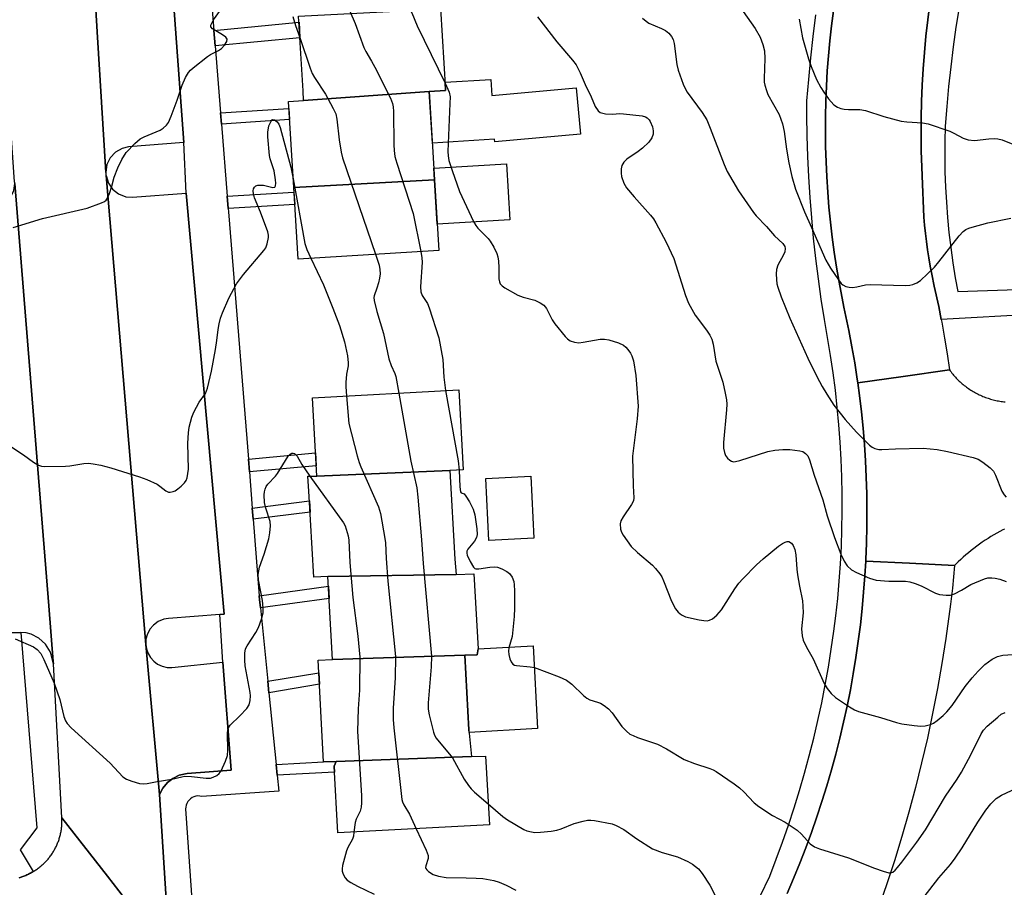
# Model space of a CAD drawing. Units: inches. Extents: x 1249767 to 1255767, y 541453 to 545454.
# Drawn here: x 1252296 to 1252545, y 544838 to 545058 of the extents above; entities that cross this region are included whole.
import ezdxf

# ---------------------------------------------------------------- set-up
doc = ezdxf.new("R2010")
doc.units = ezdxf.units.IN
doc.header["$MEASUREMENT"] = 0
for name, color, linetype in [('BLDG-Footprint', 5, 'Continuous'), ('CULTRL-Pad', 6, 'Continuous'), ('TRANS-Non Street Sidewalk', 7, 'Continuous'), ('TRANS-Parking Lot', 4, 'Continuous'), ('TRANS-Road', 130, 'Continuous'), ('TRANS-Street Sidewalk', 7, 'Continuous'), ('Undefined', 1, 'Continuous')]:
    doc.layers.add(name, color=color, linetype=linetype)

msp = doc.modelspace()

# ---------------------------------------------------------------- linework, layer by layer
at = {"layer": 'BLDG-Footprint'}
for points, elevation in [([(1252399.84, 545039.79), (1252367.99, 545037.48), (1252367.92, 545039.93), (1252366.78, 545058.81), (1252397.97, 545060.45), (1252402.69, 545060.74), (1252403.95, 545040.04)], 407.23), ([(1252401.19, 545017.42), (1252365.53, 545015.49), (1252364.21, 545037.24), (1252367.99, 545037.48), (1252399.84, 545039.79)], 408.95), ([(1252365.53, 545015.49), (1252401.19, 545017.42), (1252402.27, 544999.51), (1252366.62, 544997.35)], 409.31), ([(1252405.06, 544943.77), (1252371.36, 544942.34), (1252370.27, 544962.22), (1252407.32, 544964.24), (1252408.43, 544943.96)], 409.93), ([(1252406.63, 544917.48), (1252374.16, 544916.96), (1252370.58, 544916.77), (1252369.39, 544938.6), (1252369.09, 544942.34), (1252371.36, 544942.34), (1252405.06, 544943.77), (1252406.29, 544921.35)], 410.61), ([(1252408.81, 544897.03), (1252375.31, 544895.98), (1252374.16, 544916.96), (1252406.63, 544917.48), (1252411.13, 544917.64), (1252412.17, 544898.62), (1252411.95, 544897.14)], 410.48), ([(1252410.55, 544871.37), (1252376.25, 544870.14), (1252373.1, 544870.03), (1252371.69, 544895.79), (1252375.31, 544895.98), (1252408.81, 544897.03), (1252409.84, 544878.16)], 410.67), ([(1252376.25, 544870.14), (1252410.55, 544871.37), (1252414.09, 544871.5), (1252415.04, 544854.13), (1252376.7, 544852.04), (1252375.78, 544868.99)], 409.66)]:
    msp.add_lwpolyline(points, close=True, dxfattribs=dict(at, elevation=elevation))
at = {"layer": 'CULTRL-Pad'}
for points in [[(1252415.45, 545042.8), (1252415.7, 545038.71), (1252437, 545040.7), (1252438.09, 545029), (1252416.43, 545026.98), (1252416.36, 545027.66), (1252400.63, 545026.71), (1252399.84, 545039.79), (1252403.95, 545040.04), (1252403.82, 545042.1)], [(1252420.2, 545007.25), (1252401.87, 545006.14), (1252401.19, 545017.42), (1252401.01, 545020.34), (1252419.34, 545021.45)], [(1252426.3, 544926.65), (1252414.94, 544926.08), (1252414.15, 544941.82), (1252425.51, 544942.4)], [(1252427.24, 544878.45), (1252409.91, 544877.51), (1252409.84, 544878.16), (1252408.81, 544897.03), (1252411.95, 544897.14), (1252412.17, 544898.62), (1252426.1, 544899.38)]]:
    msp.add_lwpolyline(points, close=True, dxfattribs=at)
at = {"layer": 'TRANS-Non Street Sidewalk'}
for points in [[(1252345.65, 545051.3), (1252345.33, 545055.18), (1252366.87, 545057.28), (1252367.1, 545053.39)], [(1252347.25, 545031.52), (1252347.02, 545034.37), (1252364.31, 545035.5), (1252364.49, 545032.64)], [(1252348.98, 545010.11), (1252348.72, 545013.29), (1252365.6, 545014.32), (1252365.79, 545011.13)], [(1252354.31, 544943.43), (1252354.05, 544946.69), (1252371.04, 544948.26), (1252371.22, 544945)], [(1252355.27, 544931.45), (1252355.04, 544934.27), (1252369.53, 544936.12), (1252369.68, 544933.29)], [(1252357.1, 544909), (1252356.89, 544911.14), (1252356.81, 544912.12), (1252374.3, 544914.54), (1252374.47, 544911.4)], [(1252359.26, 544887.56), (1252358.96, 544890.48), (1252371.86, 544892.62), (1252372.02, 544889.68)], [(1252361.36, 544866.64), (1252361.08, 544869.37), (1252373.1, 544870.03), (1252376.25, 544870.15), (1252375.78, 544868.99), (1252375.86, 544867.44)]]:
    msp.add_lwpolyline(points, close=True, dxfattribs=at)
at = {"layer": 'TRANS-Parking Lot'}
for points in [[(1252337.69, 545026.87), (1252323.74, 545025.72), (1252322.11, 545025.34), (1252320.46, 545024.41), (1252319.09, 545022.96), (1252318.27, 545021.25), (1252317.98, 545019.22), (1252315.81, 545054.88), (1252314, 545084.62), (1252311.37, 545127.91), (1252330.48, 545125.89)], [(1252338.29, 545014.03), (1252347.9, 544907.47), (1252346.84, 544907.39), (1252333.84, 544906.38), (1252332.66, 544906.17), (1252331.25, 544905.59), (1252330.02, 544904.69), (1252329.11, 544903.6), (1252328.43, 544902.24), (1252328.14, 544901.07), (1252328.09, 544899.73), (1252318.03, 545018.49), (1252318.62, 545016.58), (1252319.68, 545015.02), (1252321.16, 545013.83), (1252323.02, 545013.11), (1252324.69, 545012.97)], [(1252304.7, 544894.88), (1252303.98, 544897.85), (1252302.74, 544899.83), (1252301.01, 544901.39), (1252299.05, 544902.36), (1252297.78, 544902.69), (1252296.47, 544902.81), (1252284.33, 544902.55), (1252275.55, 545009.63), (1252289.71, 545010.61), (1252291.16, 545010.93), (1252292.73, 545011.79), (1252293.94, 545013.1), (1252294.7, 545014.72), (1252294.92, 545016.49), (1252303.52, 544909.53), (1252304.65, 544895.46)], [(1252347.63, 544895.25), (1252349.74, 544867.92), (1252338.53, 544867.07), (1252336.58, 544866.65), (1252334.92, 544865.86), (1252333.57, 544864.8), (1252332.39, 544863.37), (1252331.58, 544861.74), (1252328.09, 544899.73), (1252328.24, 544898.69), (1252328.68, 544897.45), (1252329.29, 544896.43), (1252330.1, 544895.53), (1252331.05, 544894.81), (1252332.23, 544894.25), (1252333.5, 544893.94), (1252334.7, 544893.9)]]:
    msp.add_lwpolyline(points, close=True, dxfattribs=at)
at = {"layer": 'TRANS-Road'}
msp.add_lwpolyline([(1252317.98, 545019.22), (1252317.99, 545019.11), (1252317.99, 545019.05), (1252318, 545018.94), (1252318.01, 545018.72), (1252318.02, 545018.6), (1252318.03, 545018.49), (1252328.09, 544899.73), (1252331.58, 544861.74), (1252334.18, 544820.72), (1252318.38, 544841.07), (1252306.86, 544855.9), (1252304.7, 544894.88), (1252304.65, 544895.46), (1252303.52, 544909.53), (1252294.92, 545016.49), (1252294.91, 545016.66), (1252294.89, 545016.88), (1252289.51, 545093.29), (1252287.22, 545125.72), (1252311.37, 545127.91), (1252314, 545084.62), (1252315.81, 545054.88)], close=True, dxfattribs=at)
for points in [[(1252545.38, 544928.99), (1252545.03, 544928.81), (1252544.26, 544928.39), (1252543.49, 544927.97), (1252542.74, 544927.53), (1252541.99, 544927.07), (1252541.25, 544926.61), (1252540.52, 544926.13), (1252539.8, 544925.64), (1252539.09, 544925.14), (1252538.38, 544924.62), (1252537.68, 544924.09), (1252537, 544923.55), (1252536.32, 544923), (1252535.65, 544922.43), (1252534.99, 544921.86), (1252534.35, 544921.27), (1252533.71, 544920.67), (1252532.78, 544919.76), (1252521.41, 544920.33), (1252510.3, 544920.88), (1252510.32, 544921.28), (1252510.49, 544925.44), (1252510.58, 544929.6), (1252510.6, 544933.76), (1252510.55, 544937.92), (1252510.42, 544942.08), (1252510.22, 544946.24), (1252509.95, 544950.39), (1252509.61, 544954.54), (1252509.19, 544958.68), (1252508.71, 544962.81), (1252508.27, 544966.03), (1252519.78, 544967.65), (1252531.48, 544969.3), (1252531.68, 544969.02), (1252531.88, 544968.75), (1252532.1, 544968.48), (1252532.31, 544968.21), (1252532.53, 544967.95), (1252532.76, 544967.69), (1252532.99, 544967.44), (1252533.22, 544967.19), (1252533.46, 544966.94), (1252533.7, 544966.7), (1252533.95, 544966.46), (1252534.2, 544966.23), (1252534.45, 544966), (1252534.71, 544965.78), (1252534.98, 544965.56), (1252535.24, 544965.35), (1252535.51, 544965.13), (1252535.79, 544964.93), (1252536.07, 544964.73), (1252536.34, 544964.53), (1252536.63, 544964.34), (1252536.92, 544964.15), (1252537.21, 544963.97), (1252537.5, 544963.8), (1252537.8, 544963.62), (1252538.1, 544963.46), (1252538.4, 544963.3), (1252538.71, 544963.15), (1252539.02, 544963), (1252539.33, 544962.85), (1252539.64, 544962.72), (1252539.96, 544962.58), (1252540.27, 544962.45), (1252540.59, 544962.33), (1252540.92, 544962.21), (1252541.24, 544962.1), (1252541.57, 544962), (1252541.89, 544961.9), (1252542.22, 544961.81), (1252542.55, 544961.72), (1252542.89, 544961.63), (1252543.22, 544961.56), (1252543.55, 544961.49), (1252543.89, 544961.43), (1252544.23, 544961.37), (1252544.57, 544961.31), (1252544.9, 544961.27), (1252545.25, 544961.23), (1252545.59, 544961.19)], [(1252490.37, 544836.7), (1252492.01, 544840.53), (1252493.59, 544844.37), (1252495.1, 544848.26), (1252496.54, 544852.16), (1252497.92, 544856.09), (1252499.22, 544860.04), (1252500.46, 544864.01), (1252501.62, 544868.01), (1252502.72, 544872.02), (1252503.75, 544876.05), (1252504.7, 544880.11), (1252505.59, 544884.17), (1252506.4, 544888.25), (1252507.14, 544892.34), (1252507.81, 544896.45), (1252508.41, 544900.57), (1252508.94, 544904.7), (1252509.39, 544908.83), (1252509.77, 544912.98), (1252510.08, 544917.13), (1252510.3, 544920.88), (1252521.41, 544920.33), (1252532.78, 544919.76), (1252532.24, 544913.99), (1252531.78, 544909.94), (1252530.58, 544901.28), (1252529.58, 544894.93), (1252528.46, 544888.61), (1252527.23, 544882.3), (1252525.89, 544876.02), (1252524.44, 544869.76), (1252522.89, 544863.53), (1252521.22, 544857.33), (1252519.45, 544851.15), (1252517.56, 544845.01), (1252515.58, 544838.9), (1252513.48, 544832.83)], [(1252296.02, 544840.71), (1252296.27, 544840.78), (1252296.52, 544840.87), (1252296.76, 544840.94), (1252297.01, 544841.03), (1252297.25, 544841.12), (1252297.5, 544841.21), (1252297.74, 544841.31), (1252297.98, 544841.42), (1252298.22, 544841.52), (1252298.45, 544841.63), (1252298.68, 544841.75), (1252298.91, 544841.87), (1252299.14, 544841.99), (1252299.37, 544842.12), (1252299.6, 544842.25), (1252299.82, 544842.38), (1252300.04, 544842.53), (1252300.26, 544842.67), (1252300.47, 544842.81), (1252300.68, 544842.97), (1252300.89, 544843.12), (1252301.1, 544843.28), (1252301.31, 544843.44), (1252301.51, 544843.6), (1252301.71, 544843.77), (1252301.9, 544843.94), (1252302.09, 544844.12), (1252302.28, 544844.3), (1252302.47, 544844.48), (1252302.65, 544844.67), (1252302.83, 544844.85), (1252303.01, 544845.04), (1252303.18, 544845.24), (1252303.35, 544845.44), (1252303.52, 544845.64), (1252303.68, 544845.84), (1252303.84, 544846.04), (1252304, 544846.25), (1252304.15, 544846.46), (1252304.3, 544846.68), (1252304.44, 544846.9), (1252304.58, 544847.12), (1252304.72, 544847.34), (1252304.85, 544847.56), (1252304.98, 544847.78), (1252305.11, 544848.01), (1252305.23, 544848.24), (1252305.34, 544848.48), (1252305.46, 544848.71), (1252305.57, 544848.95), (1252305.67, 544849.19), (1252305.77, 544849.43), (1252305.87, 544849.67), (1252305.96, 544849.91), (1252306.05, 544850.16), (1252306.13, 544850.4), (1252306.21, 544850.65), (1252306.29, 544850.9), (1252306.36, 544851.15), (1252306.42, 544851.4), (1252306.48, 544851.66), (1252306.54, 544851.91), (1252306.6, 544852.17), (1252306.64, 544852.42), (1252306.69, 544852.68), (1252306.73, 544852.93), (1252306.76, 544853.19), (1252306.79, 544853.45), (1252306.82, 544853.71), (1252306.84, 544853.97), (1252306.86, 544854.23), (1252306.87, 544854.49), (1252306.88, 544854.75), (1252306.88, 544855.01), (1252306.88, 544855.27), (1252306.87, 544855.53), (1252306.86, 544855.9), (1252318.38, 544841.07), (1252334.18, 544820.72)]]:
    msp.add_lwpolyline(points, dxfattribs=at)
msp.add_polyline3d([(1252526.5, 545062.06, 0), (1252525.97, 545057.93, 0), (1252525.52, 545053.8, 0), (1252525.13, 545049.67, 0), (1252524.82, 545045.52, 0), (1252524.59, 545041.37, 0), (1252524.42, 545037.22, 0), (1252524.33, 545033.07, 0), (1252524.31, 545028.91, 0), (1252524.36, 545024.76, 0), (1252524.49, 545020.6, 0), (1252524.69, 545016.3, 0), (1252524.72, 545014.22, 0), (1252524.79, 545012.13, 0), (1252524.89, 545010.05, 0), (1252525.03, 545007.97, 0), (1252525.2, 545005.89, 0), (1252525.41, 545003.82, 0), (1252525.65, 545001.75, 0), (1252525.94, 544999.69, 0), (1252526.25, 544997.63, 0), (1252526.61, 544995.57, 0), (1252527, 544993.53, 0), (1252527.65, 544990.47, 0), (1252528.76, 544985.36, 0), (1252529.42, 544982, 0), (1252529.54, 544981.36, 0), (1252530.26, 544977.35, 0), (1252530.9, 544973.33, 0), (1252531.48, 544969.3, 0), (1252519.78, 544967.65, 0), (1252508.27, 544966.03, 0), (1252508.15, 544966.93, 0), (1252507.52, 544971.05, 0), (1252506.81, 544975.15, 0), (1252506.04, 544979.24, 0), (1252504.79, 544985.14, 0), (1252503.55, 544991.5, 0), (1252502.91, 544995.28, 0), (1252502.32, 544999.07, 0), (1252501.81, 545002.87, 0), (1252501.37, 545006.67, 0), (1252500.99, 545010.49, 0), (1252500.67, 545014.31, 0), (1252500.42, 545018.14, 0), (1252500.25, 545021.97, 0), (1252500.13, 545025.8, 0), (1252500.09, 545029.63, 0), (1252500.11, 545033.47, 0), (1252500.19, 545037.3, 0), (1252500.35, 545041.13, 0), (1252500.57, 545044.96, 0), (1252500.86, 545048.78, 0), (1252501.21, 545052.6, 0), (1252501.63, 545056.41, 0), (1252502.12, 545060.21, 0)], dxfattribs=at)
at = {"layer": 'TRANS-Street Sidewalk'}
for points in [[(1252334.18, 544820.72), (1252331.58, 544861.74), (1252332.39, 544863.37), (1252333.57, 544864.8), (1252334.92, 544865.86), (1252336.58, 544866.65), (1252338.53, 544867.07), (1252349.74, 544867.92), (1252347.63, 544895.25), (1252346.84, 544907.39), (1252347.9, 544907.47), (1252338.29, 545014.03), (1252337.69, 545026.87), (1252330.48, 545125.89)], [(1252343.88, 545073.08), (1252345.33, 545055.18), (1252345.65, 545051.3), (1252347.02, 545034.37), (1252347.25, 545031.52), (1252348.72, 545013.29), (1252348.98, 545010.11), (1252349.04, 545009.29), (1252354.05, 544946.69), (1252354.31, 544943.43), (1252355.04, 544934.27), (1252355.27, 544931.45), (1252356.81, 544912.12), (1252356.89, 544911.14), (1252357.1, 544909), (1252358.96, 544890.48), (1252359.26, 544887.56), (1252361.08, 544869.37), (1252361.36, 544866.64), (1252361.76, 544862.61), (1252342.29, 544861.28), (1252341.79, 544861.38), (1252341.29, 544861.41), (1252340.78, 544861.35), (1252340.29, 544861.21), (1252339.83, 544861), (1252339.41, 544860.72), (1252339.04, 544860.38), (1252338.72, 544859.98), (1252338.47, 544859.54), (1252338.29, 544859.06), (1252338.2, 544858.57), (1252338.17, 544858.12), (1252340.75, 544820.58)], [(1252553.56, 544983.4), (1252529.42, 544982), (1252528.76, 544985.36), (1252527.65, 544990.47), (1252527, 544993.53), (1252526.61, 544995.57), (1252526.25, 544997.63), (1252525.94, 544999.69), (1252525.65, 545001.75), (1252525.41, 545003.82), (1252525.2, 545005.89), (1252525.03, 545007.97), (1252524.89, 545010.05), (1252524.79, 545012.13), (1252524.72, 545014.22), (1252524.69, 545016.3), (1252524.49, 545020.6), (1252524.36, 545024.76), (1252524.31, 545028.91), (1252524.33, 545033.07), (1252524.42, 545037.22), (1252524.59, 545041.37), (1252524.82, 545045.52), (1252525.13, 545049.67), (1252525.52, 545053.8), (1252525.97, 545057.93), (1252526.5, 545062.06)], [(1252502.12, 545060.21), (1252501.63, 545056.41), (1252501.21, 545052.6), (1252500.86, 545048.78), (1252500.57, 545044.96), (1252500.35, 545041.13), (1252500.19, 545037.3), (1252500.11, 545033.47), (1252500.09, 545029.63), (1252500.13, 545025.8), (1252500.25, 545021.97), (1252500.42, 545018.14), (1252500.67, 545014.31), (1252500.99, 545010.49), (1252501.37, 545006.67), (1252501.81, 545002.87), (1252502.32, 544999.07), (1252502.91, 544995.28), (1252503.55, 544991.5), (1252504.79, 544985.14), (1252506.04, 544979.24), (1252506.81, 544975.15), (1252507.52, 544971.05), (1252508.15, 544966.93), (1252508.27, 544966.03), (1252508.71, 544962.81), (1252509.19, 544958.68), (1252509.61, 544954.54), (1252509.95, 544950.39), (1252510.22, 544946.24), (1252510.42, 544942.08), (1252510.55, 544937.92), (1252510.6, 544933.76), (1252510.58, 544929.6), (1252510.49, 544925.44), (1252510.32, 544921.28), (1252510.3, 544920.88), (1252510.08, 544917.13), (1252509.77, 544912.98), (1252509.39, 544908.83), (1252508.94, 544904.7), (1252508.41, 544900.57), (1252507.81, 544896.45), (1252507.14, 544892.34), (1252506.4, 544888.25), (1252505.59, 544884.17), (1252504.7, 544880.11), (1252503.75, 544876.05), (1252502.72, 544872.02), (1252501.62, 544868.01), (1252500.46, 544864.01), (1252499.22, 544860.04), (1252497.92, 544856.09), (1252496.54, 544852.16), (1252495.1, 544848.26), (1252493.59, 544844.37), (1252492.01, 544840.53), (1252490.37, 544836.7)], [(1252533.91, 545061.06), (1252533.13, 545056.06), (1252532.43, 545051.06), (1252531.81, 545046.04), (1252531.27, 545041.01), (1252530.81, 545035.98), (1252530.42, 545030.95), (1252530.32, 545027.1), (1252530.29, 545023.25), (1252530.35, 545019.4), (1252530.48, 545015.56), (1252530.7, 545011.72), (1252530.99, 545007.88), (1252531.36, 545004.05), (1252531.81, 545000.23), (1252532.34, 544996.42), (1252532.95, 544992.63), (1252533.58, 544989.17), (1252586.2, 544990.88)], [(1252483.56, 544836.04), (1252486, 544841.09), (1252487.66, 544845.38), (1252489.24, 544849.68), (1252490.75, 544854.02), (1252492.18, 544858.38), (1252493.53, 544862.77), (1252494.81, 544867.18), (1252496.01, 544871.61), (1252497.14, 544876.06), (1252498.18, 544880.53), (1252499.15, 544885.01), (1252500.04, 544889.52), (1252500.85, 544894.03), (1252501.58, 544898.57), (1252502.23, 544903.11), (1252502.73, 544907), (1252503.2, 544911.38), (1252503.59, 544915.77), (1252503.9, 544920.17), (1252504.12, 544924.57), (1252504.28, 544928.97), (1252504.35, 544933.38), (1252504.34, 544937.79), (1252504.25, 544942.19), (1252504.08, 544946.6), (1252503.83, 544951), (1252503.51, 544955.4), (1252503.1, 544959.79), (1252502.61, 544964.17), (1252502.05, 544968.55), (1252501.4, 544972.91), (1252500.73, 544976.97), (1252499.85, 544982.08), (1252499.05, 544987.2), (1252498.33, 544992.33), (1252497.68, 544997.48), (1252497.11, 545002.63), (1252496.63, 545007.79), (1252496.22, 545012.96), (1252495.89, 545018.14), (1252495.64, 545023.32), (1252495.47, 545028.51), (1252495.38, 545033.69), (1252495.36, 545037.38), (1252495.86, 545042.84), (1252496.42, 545048.29), (1252497.02, 545053.73), (1252497.69, 545059.16)], [(1252284.33, 544902.55), (1252296.47, 544902.81), (1252300.48, 544853.38), (1252296.26, 544847.81), (1252299.6, 544842.25), (1252299.37, 544842.12), (1252299.14, 544841.99), (1252298.91, 544841.87), (1252298.68, 544841.75), (1252298.45, 544841.63), (1252298.22, 544841.52), (1252297.98, 544841.42), (1252297.74, 544841.31), (1252297.5, 544841.21), (1252297.25, 544841.12), (1252297.01, 544841.03), (1252296.76, 544840.94), (1252296.52, 544840.87), (1252296.27, 544840.78), (1252296.02, 544840.71)]]:
    msp.add_lwpolyline(points, dxfattribs=at)
at = {"layer": 'Undefined'}
for points, elevation in [([(1252371.03, 545143.59), (1252372.06, 545142.91), (1252372.69, 545142.36), (1252373.16, 545141.59), (1252373.41, 545140.76), (1252377.32, 545119.56), (1252380.44, 545103.3), (1252381.22, 545098.34), (1252384.34, 545085.35), (1252385.17, 545083.14), (1252386.44, 545080.62), (1252386.79, 545079.67), (1252386.95, 545078.67), (1252387.03, 545076.1), (1252387.23, 545074.98), (1252387.95, 545073.36), (1252395.43, 545059.67), (1252396.8, 545056.41), (1252403.84, 545041.86)], 404), ([(1252377.05, 545066.47), (1252381.08, 545057.02), (1252383.28, 545050.88), (1252383.76, 545049.87), (1252385.2, 545047.47), (1252386.03, 545045.93), (1252390, 545038.05), (1252390.56, 545036.71), (1252390.73, 545035.86), (1252390.8, 545034.68), (1252390.86, 545026.3), (1252390.96, 545024.81), (1252391.16, 545023.34), (1252391.64, 545021.62), (1252395.72, 545008.88), (1252397.7, 544999.23)], 406), ([(1252476.22, 545064.44), (1252482.28, 545055.75), (1252483.6, 545053.52), (1252484.28, 545051.68), (1252484.65, 545050.06), (1252484.72, 545048.12), (1252484.58, 545043.02), (1252484.63, 545042.14), (1252484.78, 545041.34), (1252485.16, 545040.03), (1252485.55, 545039.01), (1252488.36, 545033.94), (1252489.25, 545031.62), (1252489.68, 545029.6), (1252490.25, 545025.15), (1252490.84, 545021.68), (1252491.59, 545018.24), (1252492.55, 545015.02), (1252494.82, 545009.29), (1252496.61, 545005.35), (1252498.06, 545001.85), (1252500.19, 544997.04), (1252501.4, 544995.02), (1252503.37, 544992.08), (1252504.08, 544991.17), (1252504.5, 544990.8), (1252505.26, 544990.43), (1252506.09, 544990.21), (1252506.96, 544990.13), (1252508.06, 544990.27), (1252510.27, 544990.79), (1252511.41, 544990.92), (1252520.29, 544990.65), (1252521.46, 544990.73), (1252522.24, 544990.94), (1252523.22, 544991.35), (1252524.14, 544991.95), (1252527.67, 544995.33), (1252528.81, 544996.61), (1252533.97, 545003.23), (1252534.94, 545004.28), (1252535.64, 545004.8), (1252536.42, 545005.17), (1252537.25, 545005.44), (1252541.23, 545006.49), (1252547.03, 545007.68)], 398), ([(1252294.5, 545005.3), (1252301.93, 545007.64), (1252313.24, 545010.26), (1252316.89, 545011.54), (1252317.65, 545011.92), (1252318.08, 545012.25), (1252318.52, 545012.89), (1252318.93, 545013.92), (1252319.53, 545015.81), (1252320.11, 545018.06), (1252321.04, 545020.48), (1252321.99, 545022.58), (1252323.11, 545024.3), (1252325.32, 545026.64), (1252326.64, 545027.78), (1252327.67, 545028.31), (1252331.77, 545029.98), (1252332.5, 545030.45), (1252333.36, 545031.23), (1252333.83, 545031.93), (1252334.51, 545033.51), (1252336.06, 545037.57), (1252337.3, 545041.39), (1252338.16, 545043.27), (1252338.87, 545044.55), (1252339.42, 545045.2), (1252340.06, 545045.78), (1252343.71, 545048.63), (1252344.44, 545049.11), (1252346.53, 545050.18), (1252347.25, 545050.65), (1252348.03, 545051.48), (1252348.59, 545052.4), (1252348.71, 545053.04), (1252348.36, 545053.55), (1252347.54, 545054.14), (1252344.97, 545055.66), (1252344.59, 545056.15), (1252344.59, 545056.55), (1252344.85, 545057.22), (1252345.26, 545057.92), (1252346.96, 545060.37)], 408), ([(1252365.3, 545058.72), (1252365.95, 545056.45), (1252367.12, 545053.17)], 408), ([(1252427.22, 545058.65), (1252432.14, 545052.33), (1252436.1, 545047.67), (1252436.97, 545046.52), (1252438.03, 545044.49), (1252439.28, 545041.57), (1252440.8, 545038.39), (1252441.86, 545035.96), (1252442.54, 545034.88), (1252443.12, 545034.45), (1252444.45, 545034.15), (1252446.18, 545034.06), (1252448.07, 545034.17), (1252448.96, 545034.14), (1252453.71, 545033.59), (1252454.54, 545033.36), (1252454.99, 545033.12), (1252455.5, 545032.63), (1252455.78, 545032.17), (1252456.3, 545030.86), (1252456.53, 545029.78), (1252456.5, 545028.97), (1252456.16, 545028.02), (1252455.41, 545026.96), (1252453.82, 545025.42), (1252452.71, 545024.56), (1252449.82, 545022.63), (1252449.05, 545021.87), (1252448.58, 545021.01), (1252448.41, 545020.22), (1252448.39, 545019.07), (1252448.52, 545018.21), (1252449.04, 545016.57), (1252449.79, 545015.34), (1252451.65, 545013.06), (1252455.85, 545008.43), (1252456.56, 545007.5), (1252457.14, 545006.52), (1252459.77, 545001.58), (1252461.74, 544997.46), (1252464.72, 544988.09), (1252465.48, 544986.18), (1252467.12, 544983.13), (1252470.02, 544979.35), (1252470.84, 544978.11), (1252471.38, 544977.07), (1252471.71, 544975.78), (1252472.37, 544971.45), (1252474.09, 544966.15), (1252474.75, 544963.39), (1252475.06, 544961.73), (1252475.14, 544960.6), (1252475.08, 544959.13), (1252474.27, 544950.86), (1252474.34, 544949.46), (1252474.51, 544948.38), (1252474.81, 544947.63), (1252475.31, 544946.97), (1252475.91, 544946.42), (1252476.35, 544946.15), (1252476.83, 544946.03), (1252477.35, 544946.07), (1252478.44, 544946.34), (1252485.51, 544948.59), (1252487.25, 544948.92), (1252489.31, 544949.16), (1252491.05, 544949.09), (1252493.62, 544948.79), (1252494.41, 544948.58), (1252495.09, 544948.14), (1252495.62, 544947.5), (1252496.07, 544946.47), (1252497.25, 544942.6), (1252499.45, 544936.36), (1252500.56, 544932.36), (1252502.36, 544926.88), (1252503.98, 544922.64), (1252504.84, 544920.86), (1252505.62, 544919.68), (1252506.66, 544918.7), (1252507.93, 544917.95), (1252511.23, 544916.55), (1252512.92, 544916.04), (1252516.1, 544915.83), (1252520.38, 544915.8), (1252521.48, 544915.65), (1252522.78, 544915.22), (1252524.32, 544914.58), (1252527.92, 544912.74), (1252529, 544912.44), (1252530.67, 544912.24), (1252531.76, 544912.28), (1252532.8, 544912.62), (1252534.56, 544913.52), (1252536.92, 544914.95), (1252540.38, 544916.41), (1252541.19, 544916.6), (1252542.23, 544916.66), (1252543.05, 544916.57), (1252544.2, 544916.28), (1252545.87, 544915.69)], 402), ([(1252453.83, 545058.35), (1252454.7, 545057.57), (1252455.43, 545057.09), (1252458.58, 545055.73), (1252459.58, 545055.19), (1252460.45, 545054.51), (1252461.17, 545053.67), (1252461.53, 545052.93), (1252461.78, 545051.91), (1252462.52, 545046.61), (1252462.8, 545045.15), (1252464.1, 545041.64), (1252464.69, 545040.33), (1252465.12, 545039.58), (1252468.91, 545034.42), (1252470.06, 545032.59), (1252470.94, 545030.46), (1252474.43, 545021.28), (1252475.25, 545019.5), (1252478.08, 545014.59), (1252481.86, 545009.15), (1252482.6, 545008.27), (1252485.22, 545005.61), (1252487.2, 545003.22), (1252489.28, 545001.26), (1252489.8, 545000.5), (1252489.91, 544999.98), (1252489.79, 544999.18), (1252489.45, 544998.39), (1252488.06, 544995.8), (1252487.71, 544994.72), (1252487.63, 544993.6), (1252487.67, 544992.18), (1252487.8, 544991.05), (1252488.01, 544990.22), (1252488.87, 544987.79), (1252491.12, 544982.4), (1252495.62, 544972.23), (1252497.92, 544967.63), (1252499.3, 544965.07), (1252500.47, 544963.1), (1252502.25, 544960.38), (1252505.08, 544956.69), (1252507.97, 544953.5), (1252511.24, 544950.24), (1252511.92, 544949.73), (1252512.6, 544949.41), (1252513.57, 544949.16), (1252514.4, 544949.12), (1252517.83, 544949.3), (1252524.86, 544949.45), (1252528.38, 544949.1), (1252530.98, 544948.65), (1252537.51, 544947.11), (1252538.72, 544946.66), (1252539.95, 544945.88), (1252541.8, 544944.45), (1252542.6, 544943.63), (1252543.14, 544942.63), (1252544.73, 544938.54), (1252545.29, 544937.65), (1252545.84, 544937.07)], 400), ([(1252493.42, 545058.04), (1252494.26, 545053.37), (1252495.81, 545048.01), (1252496.47, 545046.06), (1252497.86, 545042.83), (1252498.91, 545040.78), (1252499.68, 545039.56), (1252500.89, 545037.9), (1252502.19, 545036.36), (1252503.16, 545035.77), (1252503.97, 545035.46), (1252504.82, 545035.25), (1252505.95, 545035.17), (1252508.83, 545035.18), (1252510.23, 545034.99), (1252514.84, 545033.47), (1252519.25, 545032.29), (1252520.67, 545032.11), (1252524.7, 545031.84), (1252526.11, 545031.59), (1252531.58, 545029.74), (1252532.63, 545029.25), (1252534.94, 545027.95), (1252536.24, 545027.51), (1252537.84, 545027.36), (1252541.47, 545027.77), (1252542.91, 545027.86), (1252543.74, 545027.8), (1252544.83, 545027.53), (1252549.66, 545025.57)], 396), ([(1252367.12, 545053.17), (1252369.66, 545045.67), (1252370.21, 545044.32), (1252370.8, 545043.3), (1252373.56, 545039.09), (1252375.55, 545035.45), (1252376.17, 545034.12), (1252376.48, 545032.73), (1252377.01, 545027.53), (1252377.53, 545024.37), (1252377.84, 545022.95), (1252386.24, 544998.54)], 408), ([(1252403.84, 545041.86), (1252404.86, 545039.58), (1252405.09, 545038.45), (1252405.07, 545036.69), (1252404.52, 545024.56), (1252404.58, 545023.44), (1252404.82, 545022.33), (1252405.62, 545019.74), (1252407.5, 545014.45), (1252411.06, 545006.85), (1252411.65, 545005.81), (1252412.12, 545005.2), (1252414.71, 545002.57), (1252415.26, 545001.89), (1252416.16, 545000.36), (1252416.93, 544998.75), (1252417.19, 544997.94), (1252417.35, 544996.85), (1252417.45, 544995.19), (1252417.47, 544992.33), (1252417.59, 544991.54), (1252417.79, 544991.08), (1252418.29, 544990.53), (1252418.97, 544990.04), (1252422.24, 544988.19), (1252423.56, 544987.67), (1252426.56, 544986.9), (1252427.87, 544986.29), (1252428.82, 544985.67), (1252429.52, 544984.8), (1252430.96, 544981.94), (1252431.59, 544980.95), (1252434.22, 544977.74), (1252434.83, 544977.11), (1252435.52, 544976.62), (1252436.56, 544976.26), (1252437.66, 544976.14), (1252438.8, 544976.27), (1252443.08, 544977.05), (1252444.19, 544977.07), (1252445.29, 544976.89), (1252447.74, 544976.14), (1252448.99, 544975.56), (1252449.59, 544975.03), (1252450.12, 544974.41), (1252450.76, 544973.52), (1252451.12, 544972.83), (1252451.49, 544971.59), (1252452.07, 544967.83), (1252452.69, 544960.12), (1252452.45, 544956.88), (1252451.31, 544947.46), (1252451.47, 544939.94), (1252451.63, 544936.88), (1252451.5, 544936.16), (1252451.04, 544935.18), (1252448.88, 544932.09), (1252448.32, 544931.09), (1252448.16, 544930.31), (1252448.26, 544928.97), (1252448.48, 544928.19), (1252448.88, 544927.42), (1252450.95, 544924.61), (1252452.5, 544923.08), (1252456.33, 544919.88), (1252457.11, 544919.02), (1252458.18, 544917.63), (1252458.65, 544916.89), (1252459.15, 544915.84), (1252461.12, 544910.74), (1252462.16, 544908.78), (1252462.83, 544907.93), (1252463.68, 544907.28), (1252464.67, 544906.79), (1252468.14, 544905.99), (1252469.31, 544905.8), (1252470.17, 544905.77), (1252470.73, 544905.89), (1252471.51, 544906.23), (1252472.64, 544907.17), (1252473.82, 544908.52), (1252477.2, 544913.81), (1252478.22, 544915.28), (1252479.19, 544916.36), (1252482.66, 544919.89), (1252484.32, 544921.44), (1252488.23, 544924.65), (1252489.19, 544925.29), (1252489.92, 544925.67), (1252490.4, 544925.82), (1252490.86, 544925.8), (1252491.48, 544925.45), (1252491.92, 544924.84), (1252492.31, 544923.82), (1252492.62, 544922.42), (1252492.88, 544918.86), (1252493.06, 544917.4), (1252493.51, 544914.49), (1252494.25, 544910.77), (1252494.41, 544909.43), (1252494.46, 544907.79), (1252494.07, 544903.71), (1252494.19, 544901.97), (1252494.48, 544900.87), (1252495.32, 544899.08), (1252496.95, 544896.12), (1252499.75, 544889.91), (1252500.5, 544888.58), (1252501.57, 544887.32), (1252502.62, 544886.38), (1252506.21, 544883.94), (1252507.44, 544883.2), (1252508.5, 544882.79), (1252514.05, 544881.31), (1252518.06, 544879.99), (1252519.43, 544879.64), (1252522.55, 544879.21), (1252524.26, 544879.07), (1252525.36, 544879.18), (1252526.68, 544879.53), (1252527.42, 544879.87), (1252528.34, 544880.52), (1252529.86, 544881.8), (1252530.85, 544882.75), (1252532.15, 544884.34), (1252535.48, 544889.09), (1252537.2, 544891.31), (1252538.71, 544893.04), (1252540.42, 544894.69), (1252542.33, 544896.05), (1252543.61, 544896.72), (1252544.98, 544897.02), (1252547.53, 544897.24)], 404), ([(1252294.15, 544949.72), (1252297.11, 544947.76), (1252299.71, 544945.89), (1252300.93, 544945.19), (1252301.71, 544944.94), (1252302.55, 544944.85), (1252307.74, 544944.89), (1252308.9, 544944.98), (1252312.43, 544945.54), (1252313.6, 544945.63), (1252314.74, 544945.53), (1252316.73, 544945.16), (1252319.26, 544944.49), (1252326.49, 544942.17), (1252328.39, 544941.49), (1252330.98, 544940.33), (1252331.68, 544939.87), (1252333.15, 544938.62), (1252333.82, 544938.35), (1252334.3, 544938.35), (1252335.03, 544938.5), (1252335.5, 544938.69), (1252336.2, 544939.14), (1252337.08, 544939.87), (1252337.88, 544940.67), (1252338.3, 544941.26), (1252338.56, 544941.93), (1252338.77, 544943.03), (1252338.87, 544944.16), (1252338.73, 544950.71), (1252338.88, 544953.38), (1252339.1, 544954.81), (1252339.76, 544957.28), (1252340.24, 544958.61), (1252341.59, 544961.07), (1252343.18, 544963.31), (1252343.69, 544964.62), (1252344.71, 544969), (1252345.72, 544974.41), (1252346.11, 544976.69), (1252346.42, 544979.54), (1252346.65, 544980.96), (1252347.02, 544982.35), (1252347.53, 544983.71), (1252349.11, 544987.47), (1252351.01, 544991.03), (1252352.8, 544993.47), (1252358, 544999.48), (1252358.46, 545000.19), (1252358.83, 545001.21), (1252359.13, 545002.82), (1252359.13, 545003.36), (1252358.97, 545004.21), (1252357.14, 545009.24), (1252355.59, 545012.82), (1252355.32, 545013.82), (1252355.27, 545014.62), (1252355.38, 545015.11), (1252355.61, 545015.54), (1252355.96, 545015.86), (1252356.43, 545016.02), (1252356.97, 545016.07), (1252357.84, 545016.01), (1252360.24, 545015.45), (1252360.75, 545015.57), (1252360.92, 545015.88), (1252360.97, 545016.59), (1252360.91, 545017.42), (1252360.59, 545019.72), (1252359.59, 545022.7), (1252359.4, 545023.55), (1252358.94, 545028.29), (1252358.95, 545029.45), (1252359.25, 545031.04), (1252359.78, 545032.29), (1252360.07, 545032.62), (1252360.23, 545032.7), (1252360.65, 545032.62), (1252361.35, 545032.05), (1252361.76, 545031.49), (1252362.12, 545030.68), (1252364.78, 545020.63), (1252365.39, 545017.68)], 410), ([(1252365.39, 545017.68), (1252368.35, 545001.27), (1252368.83, 544999.78), (1252369.86, 544997.55)], 410), ([(1252369.86, 544997.55), (1252373.03, 544990.85), (1252375.47, 544984.95), (1252377.15, 544980.54), (1252378.42, 544976.38), (1252379.12, 544972.87), (1252379.33, 544971.1), (1252379.29, 544970.32), (1252378.92, 544968.17), (1252378.69, 544966.12), (1252378.7, 544964.98), (1252378.88, 544962.69)], 410), ([(1252386.24, 544998.54), (1252387.15, 544995.76), (1252387.35, 544994.71), (1252387.4, 544993.62), (1252387.28, 544992.5), (1252387, 544991.35), (1252386.57, 544989.95), (1252385.85, 544988.07), (1252385.8, 544987.62), (1252385.88, 544986.81), (1252386.6, 544984.08), (1252388.25, 544978.52), (1252389.64, 544972.06), (1252390.17, 544970.42), (1252391.12, 544968.39), (1252391.38, 544967.61), (1252392.11, 544963.41)], 408), ([(1252397.7, 544999.23), (1252397.97, 544997.68), (1252398.04, 544996.54), (1252397.6, 544990.35), (1252397.67, 544989.02), (1252398, 544988.14), (1252399.35, 544986.06), (1252399.83, 544985.01), (1252402.25, 544977.41), (1252403.23, 544971.92), (1252403.52, 544967.45), (1252403.95, 544964.05)], 406), ([(1252378.88, 544962.69), (1252379.52, 544955.69), (1252381.62, 544947.49), (1252382.11, 544945.81), (1252382.53, 544944.7), (1252387.02, 544934.63), (1252387.45, 544932.94), (1252388.6, 544926.62), (1252388.74, 544925.48), (1252388.91, 544921.56), (1252389.37, 544915.81), (1252391.33, 544896.69), (1252391.24, 544891.28), (1252390.69, 544883.66), (1252390.66, 544880.76), (1252390.83, 544878.7), (1252392.93, 544860.49), (1252393.07, 544859.93), (1252393.39, 544859.15), (1252394.81, 544856.84), (1252396.54, 544853.12)], 410), ([(1252392.11, 544963.41), (1252395.13, 544946.21), (1252396.65, 544939.4), (1252396.93, 544937.03), (1252397.88, 544926.29), (1252398.29, 544920.25), (1252400.42, 544896.79), (1252400.35, 544894.1), (1252399.59, 544884.97), (1252399.59, 544883.36), (1252399.81, 544881.93), (1252400.89, 544877.6), (1252401.18, 544876.78), (1252401.58, 544876.06), (1252405.68, 544871.05), (1252408.66, 544865.69), (1252409.74, 544864.06), (1252410.44, 544863.22), (1252411.26, 544862.41), (1252414.75, 544859.42)], 408), ([(1252403.95, 544964.05), (1252407.13, 544946.26), (1252407.43, 544943.9)], 406), ([(1252295.07, 544901.16), (1252299.69, 544899.17), (1252300.58, 544898.5), (1252301.5, 544897.46), (1252302.32, 544895.92), (1252304.92, 544890), (1252306.31, 544885.84), (1252307.37, 544881.53), (1252307.78, 544880.46), (1252308.22, 544879.74), (1252309.22, 544878.69), (1252319.06, 544869.71), (1252322.32, 544866.27), (1252323.25, 544865.65), (1252324.57, 544865.15), (1252326.47, 544864.59), (1252327.57, 544864.47), (1252328.42, 544864.57), (1252330.99, 544865.09), (1252334.68, 544865.64), (1252337.19, 544866.27), (1252337.95, 544866.39), (1252339.7, 544866.35), (1252343.41, 544865.93), (1252344.45, 544865.95), (1252345.17, 544866.13), (1252346.09, 544866.62), (1252346.7, 544867.12), (1252347.2, 544867.79), (1252348.3, 544870.22), (1252348.74, 544871.63), (1252348.84, 544873.04), (1252348.78, 544877.35), (1252348.87, 544878.18), (1252349.02, 544878.69), (1252349.44, 544879.33), (1252351.9, 544881.67), (1252353.69, 544883.55), (1252354.26, 544884.5), (1252354.53, 544885.6), (1252354.61, 544886.75), (1252354.53, 544887.59), (1252353.22, 544894.33), (1252353.15, 544895.78), (1252353.18, 544897.53), (1252353.36, 544898.64), (1252353.71, 544899.41), (1252355.96, 544902.8), (1252356.65, 544904.05), (1252357.39, 544906.17), (1252357.77, 544907.8), (1252357.8, 544908.92), (1252357.64, 544910.9), (1252356.63, 544916.12), (1252356.55, 544917.51), (1252356.88, 544919.32), (1252358.05, 544922.59), (1252359.2, 544926.54), (1252359.49, 544928), (1252359.67, 544929.77), (1252359.55, 544930.92), (1252358.49, 544934.3), (1252358.17, 544935.71), (1252358.06, 544937.61), (1252358.12, 544938.39), (1252358.28, 544939.12), (1252358.56, 544939.78), (1252358.95, 544940.36), (1252360.91, 544942.34), (1252361.46, 544943.02), (1252364.12, 544947.42), (1252364.61, 544947.96), (1252365.08, 544948.23), (1252365.37, 544948.23), (1252365.74, 544948.08), (1252366.39, 544947.45), (1252367.56, 544945.3), (1252369.64, 544942.34)], 412), ([(1252369.64, 544942.34), (1252378.15, 544930.54), (1252378.55, 544929.76), (1252378.84, 544928.95), (1252379.29, 544927.27), (1252379.5, 544926.13), (1252379.72, 544920.52), (1252380.45, 544911.67), (1252381.76, 544901.88), (1252382.25, 544896.53), (1252382.16, 544888.21), (1252381.87, 544883.48), (1252381.68, 544877.83), (1252382.65, 544861.44), (1252382.69, 544859.65), (1252382.56, 544858.57), (1252382.32, 544857.52), (1252381.36, 544855.51), (1252381.08, 544854.72), (1252380.77, 544852.26)], 412), ([(1252407.43, 544943.9), (1252407.61, 544939.68), (1252407.77, 544938.42), (1252407.94, 544938.13), (1252408.67, 544937.86), (1252409.12, 544937.33), (1252410, 544935.86), (1252410.95, 544934.01), (1252411.38, 544932.6), (1252411.88, 544929.08), (1252411.97, 544927.64), (1252411.81, 544926.84), (1252411.26, 544925.89), (1252409.61, 544923.87), (1252409.34, 544923.37), (1252409.33, 544922.89), (1252409.46, 544922.38), (1252410.15, 544920.78), (1252410.99, 544919.33), (1252411.36, 544919.02), (1252411.58, 544918.94), (1252412.34, 544918.91), (1252415.17, 544919.36), (1252416.29, 544919.45), (1252417.11, 544919.35), (1252418.18, 544918.94), (1252419.45, 544918.24), (1252420.11, 544917.72), (1252420.78, 544916.78), (1252421.21, 544915.69), (1252421.33, 544914.83), (1252421.38, 544913.36), (1252421.43, 544908.92), (1252421.36, 544906.85), (1252420.82, 544901.8), (1252420, 544898.93), (1252419.86, 544898.08), (1252419.94, 544897.24), (1252420.23, 544896.14), (1252420.53, 544895.37), (1252420.98, 544894.77), (1252421.41, 544894.55), (1252421.92, 544894.42), (1252425.34, 544894.11), (1252426.43, 544893.9), (1252432.7, 544891.56), (1252434.54, 544890.72), (1252435.88, 544889.69), (1252438.84, 544886.85), (1252439.74, 544886.13), (1252440.49, 544885.76), (1252442.38, 544885.19), (1252443.15, 544884.87), (1252444.08, 544884.3), (1252445.19, 544883.48), (1252446.16, 544882.49), (1252448.59, 544879), (1252449.76, 544877.79), (1252450.62, 544877.09), (1252451.4, 544876.69), (1252452.5, 544876.25), (1252457.61, 544874.54), (1252459.87, 544873.32), (1252464.33, 544870.64), (1252466.96, 544869.62), (1252470.87, 544868.34), (1252471.69, 544868), (1252472.44, 544867.58), (1252476.98, 544864.49), (1252478.37, 544863.45), (1252479.42, 544862.46), (1252482.09, 544859.68), (1252483.2, 544858.72), (1252486.67, 544856.45), (1252489.92, 544854.81), (1252492.97, 544852.73), (1252494.04, 544851.74), (1252496.25, 544849.32), (1252497.33, 544848.49), (1252498.62, 544847.99), (1252505.9, 544845.78), (1252512.48, 544843.14), (1252514.74, 544842.33), (1252516.13, 544841.96), (1252516.65, 544841.96), (1252517.13, 544842.13), (1252517.77, 544842.63), (1252518.35, 544843.26), (1252519.44, 544844.62), (1252523.26, 544849.74), (1252525.46, 544852.84), (1252530.45, 544861.36), (1252533.45, 544865.7), (1252534.53, 544867.46), (1252536.88, 544871.85), (1252539.49, 544877.14), (1252540.06, 544878.1), (1252541, 544879.09), (1252543.69, 544881.4), (1252544.61, 544882.09), (1252545.61, 544882.57)], 406), ([(1252521.36, 544831.1), (1252528.76, 544840.64), (1252531.71, 544844.05), (1252532.93, 544845.66), (1252534.72, 544848.26), (1252538.63, 544854.78), (1252540.68, 544857.8), (1252541.95, 544859.44), (1252543.32, 544860.74), (1252544.68, 544861.63), (1252549.51, 544863.89)], 408), ([(1252414.75, 544859.42), (1252418.48, 544856.25), (1252419.67, 544855.37), (1252423.76, 544852.94), (1252424.56, 544852.58), (1252425.69, 544852.29), (1252426.55, 544852.2), (1252428.01, 544852.22), (1252430.65, 544852.47), (1252432.11, 544852.71), (1252433.24, 544853.05), (1252436.52, 544854.41), (1252438.78, 544855.07), (1252439.91, 544855.31), (1252440.76, 544855.32), (1252441.61, 544855.22), (1252446.13, 544854.36), (1252447.15, 544853.96), (1252449.07, 544852.9), (1252452.4, 544850.56), (1252456.35, 544848.06), (1252458.74, 544847.08), (1252462.62, 544845.98), (1252465.25, 544844.84), (1252466.48, 544844.16), (1252467.96, 544842.93), (1252468.89, 544841.81), (1252470.86, 544838.83), (1252472.08, 544836.34)], 408), ([(1252396.54, 544853.12), (1252399.04, 544847.69), (1252399.52, 544846.34), (1252399.55, 544845.55), (1252398.93, 544843.69), (1252398.9, 544843.29), (1252398.97, 544843.08), (1252399.23, 544842.68), (1252399.61, 544842.3), (1252400.79, 544841.5), (1252402.13, 544841.08), (1252404.08, 544840.74), (1252409.15, 544840.72), (1252411.7, 544840.62), (1252413.4, 544840.48), (1252416.2, 544840.01), (1252417.53, 544839.61), (1252419.3, 544838.86), (1252421.77, 544837.56)], 410), ([(1252380.77, 544852.26), (1252380.62, 544851.27), (1252380.37, 544850.46), (1252379.2, 544848.32), (1252378.86, 544847.55), (1252377.86, 544843.79), (1252377.75, 544842.93), (1252377.8, 544842.39), (1252378.04, 544841.64), (1252378.53, 544840.71), (1252379.05, 544840.11), (1252379.95, 544839.49), (1252381.67, 544838.55), (1252385.89, 544836.53)], 412)]:
    msp.add_lwpolyline(points, dxfattribs=dict(at, elevation=elevation))

doc.saveas('drawing.dxf')
